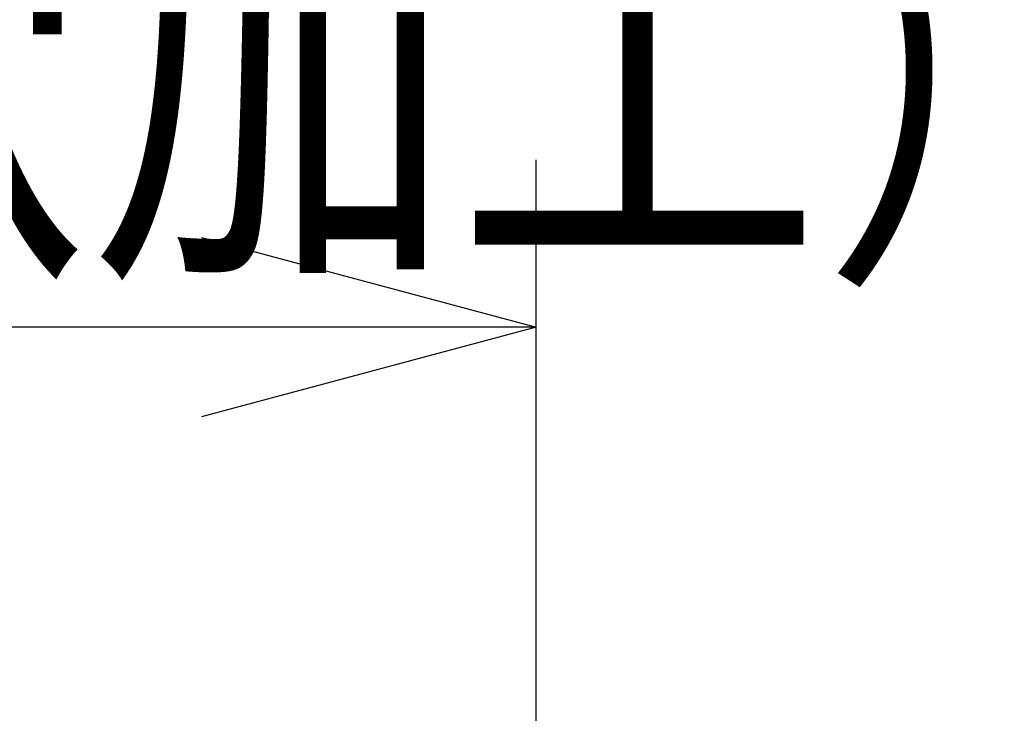
# Model space of a CAD drawing. Units: millimetres. Extents: x 131 to 269, y 257 to 371.
# Drawn here: x 198 to 205, y 354 to 360 of the extents above; entities that cross this region are included whole.
import ezdxf

# ---------------------------------------------------------------- set-up
doc = ezdxf.new("R2010")
doc.units = ezdxf.units.MM
doc.layers.add('SUNPO', color=3, linetype='Continuous')
doc.styles.get("Standard").update_dxf_attribs({"font": 'monotxt.shx', "bigfont": 'bigfont.shx'})
doc.dimstyles.get("Standard").update_dxf_attribs({"dimscale": 0, "dimtxt": 2.5, "dimasz": 2.5, "dimexe": 1.25, "dimexo": 2, "dimtad": 1, "dimdec": 8, "dimtxsty": 'Standard', "dimblk": 'OPEN30', "dimcen": 2.5, "dimadec": 8, "dimazin": 2, "dimtfac": 1, "dimtdec": 8, "dimtmove": 0, "dimatfit": 3, "dimldrblk": 'OPEN30', "dimfxl": 1, "dimfrac": 2, "dimarcsym": 0})

# ---------------------------------------------------------------- blocks, each defined once
blk = doc.blocks.new('_Open30')
at = {"color": 0, "linetype": 'ByBlock', "lineweight": -2}
for p, q in [((-1, 0.2679), (0, 0)), ((0, 0), (-1, -0.2679)), ((0, 0), (-1, 0))]:
    blk.add_line(p, q, dxfattribs=at)
blk = doc.blocks.new('*D1')
at = {"layer": 'SUNPO', "color": 0, "lineweight": -2}
for p, q in [((185.5, 351.3333), (185.5, 358.6333)), ((201.5, 351.3333), (201.5, 358.6333)), ((199, 357.3833), (188, 357.3833))]:
    blk.add_line(p, q, dxfattribs=at)
at = {"layer": 'SUNPO', "color": 0, "lineweight": -2, "xscale": 2.5, "yscale": 2.5, "zscale": 2.5, "rotation": 180}
blk.add_blockref('_Open30', (185.5, 357.3833), dxfattribs=at)
at = {"layer": 'SUNPO', "color": 0, "lineweight": -2, "xscale": 2.5, "yscale": 2.5, "zscale": 2.5}
blk.add_blockref('_Open30', (201.5, 357.3833), dxfattribs=at)
at = {"layer": 'SUNPO', "color": 0, "insert": (193.5, 359.2583), "char_height": 2.5, "attachment_point": 5}
blk.add_mtext('{\\W0.8;φ160（天井穴加工）}', dxfattribs=at)
blk = doc.blocks.new('*D2')
at = {"layer": 'SUNPO', "color": 0, "lineweight": -2}
for p, q in [((208.8184, 356.8833), (208.8184, 359.3833)), ((202.6391, 354.3833), (210.0684, 354.3833)), ((208.8184, 354.3833), (208.8183, 348.3333)), ((206.5, 348.3333), (210.0683, 348.3333)), ((208.8183, 345.8333), (208.8182, 334.0833))]:
    blk.add_line(p, q, dxfattribs=at)
at = {"layer": 'SUNPO', "color": 0, "lineweight": -2, "xscale": 2.5, "yscale": 2.5, "zscale": 2.5}
for p, rotation in [((208.8184, 354.3833), 269.9995230000275), ((208.8183, 348.3333), 89.99952300002752)]:
    blk.add_blockref('_Open30', p, dxfattribs=dict(at, rotation=rotation))
at = {"layer": 'SUNPO', "color": 0, "insert": (206.9433, 338.7083), "char_height": 2.5, "attachment_point": 5, "rotation": 89.99952}
blk.add_mtext('{\\W0.6;(60.5)}', dxfattribs=at)

msp = doc.modelspace()

# ---------------------------------------------------------------- dimensions: what is measured, and where the dimension line sits
at = {"layer": 'SUNPO', "color": 3}
for base, p1, p2, angle, text, picture, middle, dimtype in [((185.49999995, 357.38333243), (201.49999995, 349.33333243), (185.49999995, 349.33333243), 180, '{\\W0.8;φ160（天井穴加工）}', '*D1', (193.49999995, 357.38333243), 161), ((208.81838921, 354.38326434), (204.49999995, 348.33333243), (200.63914627, 354.38333243), 89.999523, '{\\W0.6;(60.5)}', '*D2', (208.81825871, 338.70829648), 160)]:
    dim = msp.add_linear_dim(base=base, p1=p1, p2=p2, angle=angle, text=text, dimstyle='Standard', override={"dimscale": 1}, dxfattribs=at)
    dim.commit()
    dim.dimension.update_dxf_attribs({"geometry": picture, "text_midpoint": middle, "dimtype": dimtype})

doc.saveas('drawing.dxf')
